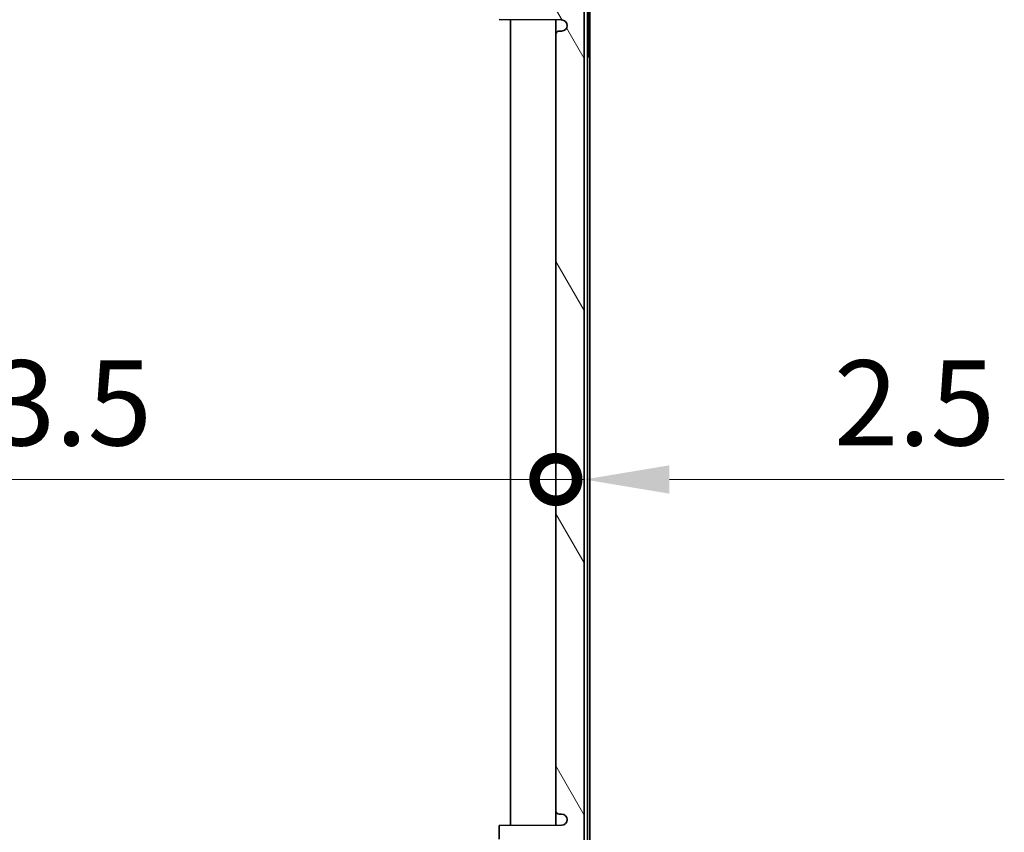
# Model space of a CAD drawing. Units: millimetres. Extents: x 43 to 6144, y 24 to 1008.
# Drawn here: x 2086 to 2173, y 620 to 692 of the extents above; entities that cross this region are included whole.
import ezdxf

# ---------------------------------------------------------------- set-up
doc = ezdxf.new("R2010")
doc.units = ezdxf.units.MM
doc.header["$LTSCALE"] = 3
doc.layers.get('Defpoints').update_dxf_attribs({"lineweight": 25})
for name, color, linetype, lineweight in [('Dimension (ISO)', 7, 'Continuous', 18), ('Hatch (ISO)', 1, 'Continuous', 18), ('Visible (ISO)', 7, 'Continuous', 35)]:
    doc.layers.add(name, color=color, linetype=linetype, lineweight=lineweight)
doc.styles.add('Note Text (TK)', font='txt')
doc.dimstyles.new('Default - Method 1b (TK)', dxfattribs={"dimscale": 3, "dimtxt": 2.5, "dimasz": 2.5, "dimexe": 1, "dimexo": 1.499999999999999, "dimgap": 1, "dimtad": 1, "dimtoh": 1, "dimrnd": 1e-08, "dimdsep": 46, "dimtxsty": 'Note Text (TK)', "dimcen": 0.09, "dimdle": 5, "dimclrd": 100, "dimclre": 100, "dimclrt": 7, "dimadec": 1, "dimazin": 1, "dimtfac": 1, "dimtmove": 0, "dimatfit": 3, "dimfxl": 1, "dimtolj": 1, "dimlwd": -1, "dimlwe": -1, "dimarcsym": 0})

# ---------------------------------------------------------------- blocks, each defined once
blk = doc.blocks.new('_DotSmall')
at = {"color": 0, "linetype": 'ByBlock', "const_width": 0.5}
blk.add_lwpolyline([(-0.0625, 0, 1), (0.0625, 0, 1)], format="xyb", close=True, dxfattribs=at)
blk = doc.blocks.new('*D52')
at = {"layer": 'Defpoints', "color": 0}
for p in [(2040.141749118966, 651.3147201421864), (2133.641749118966, 651.3147201421864), (2133.641749118966, 651.3147201421864)]:
    blk.add_point(p, dxfattribs=at)
at = {"layer": 'Dimension (ISO)', "color": 100}
blk.add_line((2040.141749118966, 651.3147201421864), (2133.641749118966, 651.3147201421864), dxfattribs=at)
at = {"layer": 'Dimension (ISO)', "color": 100, "xscale": 7.5, "yscale": 7.5, "zscale": 7.5, "rotation": 180}
blk.add_blockref('_DotSmall', (2040.141749118966, 651.3147201421864), dxfattribs=at)
at = {"layer": 'Dimension (ISO)', "color": 100, "xscale": 7.5, "yscale": 7.5, "zscale": 7.5}
blk.add_blockref('_DotSmall', (2133.641749118966, 651.3147201421864), dxfattribs=at)
at = {"layer": 'Dimension (ISO)', "color": 7, "insert": (2078.177260482602, 658.0647201421863), "char_height": 7.5, "attachment_point": 4, "style": 'Note Text (TK)'}
blk.add_mtext('\\A1;93.5', dxfattribs=at)
blk = doc.blocks.new('*D53')
at = {"layer": 'Defpoints', "color": 0}
for p in [(2133.641749118966, 651.3147201421864), (2136.141749118966, 651.3147201421864), (2136.141749118966, 651.3147201421864)]:
    blk.add_point(p, dxfattribs=at)
at = {"layer": 'Dimension (ISO)', "color": 100}
for p, q in [((2133.641749118966, 651.3147201421864), (2126.141749118966, 651.3147201421864)), ((2133.641749118966, 651.3147201421864), (2136.141749118966, 651.3147201421864)), ((2143.641749118966, 651.3147201421864), (2173.16021523697, 651.3147201421864))]:
    blk.add_line(p, q, dxfattribs=at)
blk.add_solid([(2143.641749118966, 652.5647201421864), (2143.641749118966, 650.0647201421863), (2136.141749118966, 651.3147201421864)], dxfattribs=at)
at = {"layer": 'Dimension (ISO)', "color": 100, "xscale": 7.5, "yscale": 7.5, "zscale": 7.5}
blk.add_blockref('_DotSmall', (2133.641749118966, 651.3147201421864), dxfattribs=at)
at = {"layer": 'Dimension (ISO)', "color": 7, "insert": (2158.143169782424, 658.0647201421863), "char_height": 7.5, "attachment_point": 4, "style": 'Note Text (TK)'}
blk.add_mtext('\\A1;2.5', dxfattribs=at)

msp = doc.modelspace()

# ---------------------------------------------------------------- hatches: boundary and pattern name
at = {"layer": 'Hatch (ISO)'}
h = msp.add_hatch(dxfattribs=at)
h.set_pattern_fill('ANSI31', color=256, scale=88.9, angle=75.00017538262, style=0)
h.set_pattern_definition([(120.00017538262, (1175.750001886403, -3.999999112564069), (-9.62369029180507, -5.556279458182141), [])])
edge = h.paths.add_edge_path()
edge.add_line((2133.641749118966, 699.1021418905927), (2136.141749118966, 699.1021418905927))
edge.add_line((2136.141749118966, 699.1021418905927), (2136.141749118966, 702.1313199047012))
edge.add_ellipse((2135.841749118966, 702.1313199047012), major_axis=(0.2999999999999859, -1.78e-14), ratio=1, start_angle=0, end_angle=89.70000000000643)
edge.add_line((2135.843319908115, 702.4313157923755), (2127.641749118966, 702.4742595090502))
edge.add_line((2127.641749118966, 702.4742595090502), (2127.641749118966, 703.0297532064017))
edge.add_line((2127.641749118966, 703.0297532064017), (2127.641749118966, 704.0797532064017))
edge.add_line((2127.641749118966, 704.0797532064017), (2126.141749118966, 704.0797532064017))
edge.add_line((2126.141749118966, 704.0797532064017), (2126.141749118966, 701.7797532064017))
edge.add_line((2126.141749118966, 701.7797532064017), (2126.941738152764, 700.9755644353367))
edge.add_line((2126.941738152764, 700.9755644353367), (2133.144367100882, 700.9430872493153))
edge.add_ellipse((2133.141749118966, 700.4430941031915), major_axis=(0.0026179819157096, 0.4999931461237321), ratio=1, start_angle=270.300000000002, end_angle=360.0000000000003, ccw=False)
edge.add_line((2133.641749118966, 700.4430941031917), (2133.641749118966, 699.1021418905927))
edge = h.paths.add_edge_path()
edge.add_line((2133.641749118966, 538.0577937131196), (2136.141749118966, 538.0577937131196))
edge.add_line((2136.141749118966, 538.0577937131196), (2136.141749118966, 617.7297532064017))
edge.add_line((2136.141749118966, 617.7297532064016), (2136.441749118966, 617.7297532064016))
edge.add_line((2136.441749118966, 617.7297532064016), (2136.441749118966, 618.9297532064016))
edge.add_line((2136.441749118966, 618.9297532064016), (2136.141749118966, 618.9297532064016))
edge.add_line((2136.141749118966, 618.9297532064016), (2136.141749118966, 699.1021418905927))
edge.add_line((2136.141749118966, 699.1021418905927), (2133.641749118966, 699.1021418905927))
edge.add_line((2133.641749118966, 699.1021418905927), (2133.641749118966, 698.1297532064018))
edge.add_ellipse((2133.941749118966, 698.1297532064017), major_axis=(-0.2999999999999976, 0), ratio=1, start_angle=0, end_angle=90)
edge.add_line((2133.941749118966, 697.8297532064017), (2134.142579539458, 697.8297532064017))
edge.add_ellipse((2134.142579539458, 697.3297532064017), major_axis=(-5.6e-15, 0.5000000000000071), ratio=1, start_angle=273.30264415604034, end_angle=360.00000000000034, ccw=False)
edge.add_ellipse((2134.141749118966, 697.3585582562033), major_axis=(0.4999999999999967, 0), ratio=1, start_angle=270.3000000000007, end_angle=360, ccw=False)
edge.add_line((2134.144367100882, 696.8585651100796), (2128.641749118966, 696.8297532064017))
edge.add_line((2128.641749118966, 696.8297532064017), (2128.641749118966, 695.6297532064017))
edge.add_line((2128.641749118966, 695.6297532064017), (2128.94174500664, 695.3281824172522))
edge.add_line((2128.94174500664, 695.3281824172523), (2134.891749118966, 695.2970279838662))
edge.add_line((2134.891749118966, 695.2970279838661), (2134.891749118966, 693.3624784289373))
edge.add_line((2134.891749118966, 693.3624784289373), (2128.94174500664, 693.3313239955512))
edge.add_line((2128.94174500664, 693.331323995551), (2128.641749118966, 693.0297532064017))
edge.add_line((2128.641749118966, 693.0297532064018), (2128.641749118966, 691.8297532064017))
edge.add_line((2128.641749118966, 691.8297532064017), (2134.144367100882, 691.8009413027237))
edge.add_ellipse((2134.141749118966, 691.3009481566002), major_axis=(0.0026179819157152, 0.4999931461237141), ratio=1, start_angle=270.3000000000006, end_angle=359.99999999999994, ccw=False)
edge.add_ellipse((2134.142579539458, 691.3297532064017), major_axis=(0.4991695795077381, -0.0288050498016102), ratio=1, start_angle=273.30264415603995, end_angle=360, ccw=False)
edge.add_line((2134.142579539458, 690.8297532064017), (2133.941749118966, 690.8297532064017))
edge.add_ellipse((2133.941749118966, 690.5297532064016), major_axis=(2.8e-15, 0.3000000000000025), ratio=1, start_angle=5.301e-13, end_angle=90.00000000000053)
edge.add_line((2133.641749118966, 690.5297532064016), (2133.641749118966, 622.1297532064016))
edge.add_ellipse((2133.941749118966, 622.1297532064016), major_axis=(-0.3000000000000014, -1.1e-15), ratio=1, start_angle=5.301e-13, end_angle=89.9999999999998)
edge.add_line((2133.941749118966, 621.8297532064017), (2134.142579539458, 621.8297532064017))
edge.add_ellipse((2134.142579539458, 621.3297532064017), major_axis=(-9.4e-15, 0.5000000000000006), ratio=1, start_angle=273.3026441560391, end_angle=359.99999999999994, ccw=False)
edge.add_ellipse((2134.141749118966, 621.3585582562033), major_axis=(0.5, 0), ratio=1, start_angle=270.3000000000007, end_angle=360.0000000000002, ccw=False)
edge.add_line((2134.144367100882, 620.8585651100796), (2128.641749118966, 620.8297532064017))
edge.add_line((2128.641749118966, 620.8297532064017), (2128.641749118966, 619.6297532064017))
edge.add_line((2128.641749118966, 619.6297532064017), (2128.94174500664, 619.3281824172522))
edge.add_line((2128.94174500664, 619.3281824172523), (2134.891749118966, 619.2970279838662))
edge.add_line((2134.891749118966, 619.2970279838661), (2134.891749118966, 617.3624784289374))
edge.add_line((2134.891749118966, 617.3624784289374), (2128.94174500664, 617.3313239955511))
edge.add_line((2128.94174500664, 617.331323995551), (2128.641749118966, 617.0297532064016))
edge.add_line((2128.641749118966, 617.0297532064018), (2128.641749118966, 615.8297532064017))
edge.add_line((2128.641749118966, 615.8297532064017), (2134.144367100882, 615.8009413027238))
edge.add_ellipse((2134.141749118966, 615.3009481566002), major_axis=(0.0026179819157179, 0.4999931461237132), ratio=1, start_angle=270.30000000000086, end_angle=360.0000000000002, ccw=False)
edge.add_ellipse((2134.142579539458, 615.3297532064018), major_axis=(0.4991695795077323, -0.0288050498016013), ratio=1, start_angle=273.302644156039, end_angle=360.00000000000017, ccw=False)
edge.add_line((2134.142579539458, 614.8297532064017), (2133.941749118966, 614.8297532064017))
edge.add_ellipse((2133.941749118966, 614.5297532064017), major_axis=(-1.1e-15, 0.3000000000000014), ratio=1, start_angle=0, end_angle=89.99999999999959)
edge.add_line((2133.641749118966, 614.5297532064017), (2133.641749118966, 546.1297532064016))
edge.add_ellipse((2133.941749118966, 546.1297532064016), major_axis=(-0.2999999999999976, 0), ratio=1, start_angle=0, end_angle=90)
edge.add_line((2133.941749118966, 545.8297532064017), (2134.142579539458, 545.8297532064017))
edge.add_ellipse((2134.142579539458, 545.3297532064017), major_axis=(-5.6e-15, 0.5000000000000071), ratio=1, start_angle=273.30264415604034, end_angle=360.00000000000034, ccw=False)
edge.add_ellipse((2134.141749118966, 545.3585582562033), major_axis=(0.4999999999999967, 0), ratio=1, start_angle=270.3000000000007, end_angle=360, ccw=False)
edge.add_line((2134.144367100882, 544.8585651100796), (2128.641749118966, 544.8297532064017))
edge.add_line((2128.641749118966, 544.8297532064017), (2128.641749118966, 543.6297532064016))
edge.add_line((2128.641749118966, 543.6297532064016), (2128.94174500664, 543.3281824172523))
edge.add_line((2128.94174500664, 543.3281824172523), (2134.891749118966, 543.297027983866))
edge.add_line((2134.891749118966, 543.297027983866), (2134.891749118966, 541.3624784289374))
edge.add_line((2134.891749118966, 541.3624784289372), (2128.94174500664, 541.3313239955511))
edge.add_line((2128.94174500664, 541.3313239955511), (2128.641749118966, 541.0297532064016))
edge.add_line((2128.641749118966, 541.0297532064016), (2128.641749118966, 539.8297532064016))
edge.add_line((2128.641749118966, 539.8297532064017), (2134.144367100882, 539.8009413027238))
edge.add_ellipse((2134.141749118966, 539.3009481566), major_axis=(0.0026179819157152, 0.4999931461237141), ratio=1, start_angle=270.3000000000006, end_angle=359.99999999999994, ccw=False)
edge.add_ellipse((2134.142579539458, 539.3297532064017), major_axis=(0.4991695795077381, -0.0288050498016102), ratio=1, start_angle=273.30264415603995, end_angle=360, ccw=False)
edge.add_line((2134.142579539458, 538.8297532064017), (2133.941749118966, 538.8297532064017))
edge.add_ellipse((2133.941749118966, 538.5297532064016), major_axis=(2.8e-15, 0.3000000000000025), ratio=1, start_angle=5.301e-13, end_angle=90.00000000000053)
edge.add_line((2133.641749118966, 538.5297532064016), (2133.641749118966, 538.0577937131196))
edge = h.paths.add_edge_path()
edge.add_line((2133.641749118966, 521.7260164796704), (2136.141749118966, 521.7260164796704))
edge.add_line((2136.141749118966, 521.7260164796704), (2136.141749118966, 509.0622928216559))
edge.add_line((2136.141749118966, 509.0622928216557), (2132.931279269955, 508.9501807440982))
edge.add_ellipse((2132.941749118966, 508.6503634959925), major_axis=(-0.3000000000000247, 1.78e-14), ratio=1, start_angle=272.0000000000083, end_angle=360.0000000000034)
edge.add_line((2132.641749118966, 508.6503634959925), (2132.641749118966, 508.0091429168107))
edge.add_ellipse((2132.941749118966, 508.0091429168107), major_axis=(-0.0104698490107741, -0.2998172481057538), ratio=1, start_angle=272.0000000000078, end_angle=360.0000000000012)
edge.add_line((2132.931279269955, 507.709325668705), (2136.641749118966, 507.5797532064017))
edge.add_line((2136.641749118966, 507.5797532064016), (2136.641749118966, 505.5797532064017))
edge.add_line((2136.641749118966, 505.5797532064017), (2130.141749118966, 505.8297532064017))
edge.add_line((2130.141749118966, 505.8297532064018), (2130.141749118966, 506.3297532064018))
edge.add_line((2130.141749118966, 506.3297532064018), (2129.641749118966, 506.3297532064018))
edge.add_line((2129.641749118966, 506.3297532064018), (2129.641749118966, 507.3297532064017))
edge.add_line((2129.641749118966, 507.3297532064016), (2130.854902345363, 507.3509288747362))
edge.add_line((2130.854902345363, 507.3509288747363), (2131.258453750188, 507.7474977357843))
edge.add_line((2131.258453750188, 507.7474977357842), (2131.288197720381, 508.5992535998657))
edge.add_ellipse((2131.188258637679, 508.602743549536), major_axis=(0.0017452406437435, 0.0999847695156575), ratio=1, start_angle=269.0000000000191, end_angle=359.9999999999994)
edge.add_line((2131.190003878323, 508.7027283190517), (2129.641749118966, 508.7297532064017))
edge.add_line((2129.641749118966, 508.7297532064017), (2129.641749118966, 509.7297532064017))
edge.add_line((2129.641749118966, 509.7297532064017), (2133.159198867317, 509.8525852582628))
edge.add_ellipse((2133.141749118966, 510.3522806717722), major_axis=(0.4999999999999857, 0), ratio=1, start_angle=271.999999999998, end_angle=359.999999999998)
edge.add_line((2133.641749118966, 510.3522806717722), (2133.641749118966, 521.7260164796704))
edge = h.paths.add_edge_path()
edge.add_line((2133.641749118966, 715.6037607535529), (2136.141749118966, 715.6037607535529))
edge.add_line((2136.141749118966, 715.6037607535529), (2136.141749118966, 727.5972135911476))
edge.add_line((2136.141749118966, 727.5972135911477), (2132.931279269955, 727.7093256687052))
edge.add_ellipse((2132.941749118966, 728.0091429168109), major_axis=(-0.0104698490107519, -0.2998172481057359), ratio=1, start_angle=272.0000000000003, end_angle=360.0000000000003, ccw=False)
edge.add_line((2132.641749118966, 728.0091429168109), (2132.641749118966, 728.6503634959927))
edge.add_ellipse((2132.941749118966, 728.6503634959926), major_axis=(-0.3000000000000031, 0), ratio=1, start_angle=271.99999999999994, end_angle=360, ccw=False)
edge.add_line((2132.931279269955, 728.9501807440982), (2136.641749118966, 729.0797532064017))
edge.add_line((2136.641749118966, 729.0797532064018), (2136.641749118966, 731.0797532064018))
edge.add_line((2136.641749118966, 731.0797532064018), (2130.141749118966, 730.8297532064018))
edge.add_line((2130.141749118966, 730.8297532064017), (2130.141749118966, 730.3297532064017))
edge.add_line((2130.141749118966, 730.3297532064017), (2129.641749118966, 730.3297532064017))
edge.add_line((2129.641749118966, 730.3297532064017), (2129.641749118966, 729.3297532064017))
edge.add_line((2129.641749118966, 729.3297532064017), (2130.854902345363, 729.3085775380671))
edge.add_line((2130.854902345363, 729.3085775380672), (2131.258453750188, 728.9120086770192))
edge.add_line((2131.258453750188, 728.9120086770191), (2131.288197720381, 728.0602528129376))
edge.add_ellipse((2131.188258637679, 728.0567628632674), major_axis=(0.0999390827019242, 0.0034899496702323), ratio=1, start_angle=269.0000000000196, end_angle=360.00000000000006, ccw=False)
edge.add_line((2131.190003878323, 727.9567780937516), (2129.641749118966, 727.9297532064016))
edge.add_line((2129.641749118966, 727.9297532064016), (2129.641749118966, 726.9297532064016))
edge.add_line((2129.641749118966, 726.9297532064018), (2133.159198867317, 726.8069211545409))
edge.add_ellipse((2133.141749118966, 726.3072257410312), major_axis=(0.0174497483512354, 0.4996954135095424), ratio=1, start_angle=271.9999999999983, end_angle=360.0000000000003, ccw=False)
edge.add_line((2133.641749118966, 726.3072257410312), (2133.641749118966, 715.6037607535529))
edge = h.paths.add_edge_path()
edge.add_line((2136.141749118966, 709.5281865081021), (2136.141749118966, 715.6037607535529))
edge.add_line((2136.141749118966, 715.6037607535529), (2133.641749118966, 715.6037607535529))
edge.add_line((2133.641749118966, 715.6037607535529), (2133.641749118966, 711.2164123096119))
edge.add_ellipse((2133.141749118966, 711.2164123096119), major_axis=(0.5000000000000046, -1.78e-14), ratio=1, start_angle=270.3000000000017, end_angle=360, ccw=False)
edge.add_line((2133.144367100882, 710.7164191634882), (2126.941738152764, 710.6839419774669))
edge.add_line((2126.941738152764, 710.6839419774668), (2126.141749118966, 709.8797532064017))
edge.add_line((2126.141749118966, 709.8797532064017), (2126.141749118966, 707.5797532064017))
edge.add_line((2126.141749118966, 707.5797532064018), (2127.641749118966, 707.5797532064018))
edge.add_line((2127.641749118966, 707.5797532064017), (2127.641749118966, 708.6297532064017))
edge.add_line((2127.641749118966, 708.6297532064016), (2127.641749118966, 709.1852469037531))
edge.add_line((2127.641749118966, 709.1852469037533), (2135.843319908115, 709.228190620428))
edge.add_ellipse((2135.841749118966, 709.5281865081021), major_axis=(0.0015707891494066, -0.2999958876742071), ratio=1, start_angle=0, end_angle=89.70000000001045)
edge = h.paths.add_edge_path()
edge.add_line((2136.141749118966, 521.7260164796704), (2136.141749118966, 527.1313199047012))
edge.add_ellipse((2135.841749118966, 527.1313199047012), major_axis=(0.2999999999999859, -1.78e-14), ratio=1, start_angle=0, end_angle=89.70000000000643)
edge.add_line((2135.843319908115, 527.4313157923756), (2127.641749118966, 527.4742595090502))
edge.add_line((2127.641749118966, 527.4742595090502), (2127.641749118966, 528.0297532064016))
edge.add_line((2127.641749118966, 528.0297532064017), (2127.641749118966, 529.0797532064018))
edge.add_line((2127.641749118966, 529.0797532064017), (2126.141749118966, 529.0797532064017))
edge.add_line((2126.141749118966, 529.0797532064017), (2126.141749118966, 526.7797532064017))
edge.add_line((2126.141749118966, 526.7797532064017), (2126.941738152764, 525.9755644353367))
edge.add_line((2126.941738152764, 525.9755644353367), (2133.144367100882, 525.9430872493153))
edge.add_ellipse((2133.141749118966, 525.4430941031915), major_axis=(0.0026179819157096, 0.4999931461237321), ratio=1, start_angle=270.300000000002, end_angle=360.0000000000003, ccw=False)
edge.add_line((2133.641749118966, 525.4430941031915), (2133.641749118966, 521.7260164796704))
edge.add_line((2133.641749118966, 521.7260164796704), (2136.141749118966, 521.7260164796704))
edge = h.paths.add_edge_path()
edge.add_line((2133.641749118966, 538.0577937131196), (2133.641749118966, 536.2164123096119))
edge.add_ellipse((2133.141749118966, 536.2164123096119), major_axis=(0.5000000000000046, -1.78e-14), ratio=1, start_angle=270.3000000000017, end_angle=360, ccw=False)
edge.add_line((2133.144367100882, 535.7164191634882), (2126.941738152764, 535.6839419774669))
edge.add_line((2126.941738152764, 535.6839419774669), (2126.141749118966, 534.8797532064017))
edge.add_line((2126.141749118966, 534.8797532064017), (2126.141749118966, 532.5797532064018))
edge.add_line((2126.141749118966, 532.5797532064017), (2127.641749118966, 532.5797532064017))
edge.add_line((2127.641749118966, 532.5797532064017), (2127.641749118966, 533.6297532064016))
edge.add_line((2127.641749118966, 533.6297532064016), (2127.641749118966, 534.1852469037532))
edge.add_line((2127.641749118966, 534.1852469037532), (2135.843319908115, 534.228190620428))
edge.add_ellipse((2135.841749118966, 534.5281865081021), major_axis=(0.0015707891494066, -0.2999958876742071), ratio=1, start_angle=0, end_angle=89.70000000000704)
edge.add_line((2136.141749118966, 534.5281865081021), (2136.141749118966, 538.0577937131196))
edge.add_line((2136.141749118966, 538.0577937131196), (2133.641749118966, 538.0577937131196))
h = msp.add_hatch(dxfattribs=at)
h.set_pattern_fill('ANSI31', color=256, scale=88.9, style=0)
h.set_pattern_definition([(45, (1175.750001886403, -3.999999112564069), (-7.857724105935509, 7.85772410593551), [])])
edge = h.paths.add_edge_path()
edge.add_line((2037.862403462868, 715.6037607535529), (2041.388330156371, 715.6037607535529))
edge.add_line((2041.38833015637, 715.6037607535529), (2042.019534927402, 723.6037757726218))
edge.add_ellipse((2042.318605472635, 723.5801789725436), major_axis=(-0.2990705452332066, 0.0235968000780673), ratio=1, start_angle=276.51131677226783, end_angle=360, ccw=False)
edge.add_line((2042.308135623625, 723.8799962206494), (2042.641749118966, 723.8916462606196))
edge.add_line((2042.641749118966, 723.8916462606196), (2042.641749118966, 724.889878582153))
edge.add_line((2042.641749118966, 724.889878582153), (2041.143932336173, 724.8375736675401))
edge.add_ellipse((2041.140442386502, 724.9375127502421), major_axis=(0.0034899496702501, -0.099939082701912), ratio=1, start_angle=270, end_angle=360, ccw=False)
edge.add_line((2041.040503303801, 724.9340228005719), (2041.008744761801, 725.8434684531593))
edge.add_line((2041.008744761801, 725.8434684531593), (2041.384896380625, 726.2468416794106))
edge.add_line((2041.384896380625, 726.2468416794107), (2042.641749118967, 726.2907319441714))
edge.add_line((2042.641749118966, 726.2907319441714), (2042.641749118966, 727.7916462606196))
edge.add_line((2042.641749118966, 727.7916462606196), (2039.432404801377, 727.6795734874854))
edge.add_ellipse((2039.46730429808, 726.6801826604662), major_axis=(-0.0348994967025185, 0.9993908270191024), ratio=1, start_angle=2e-16, end_angle=83.48868322773824)
edge.add_line((2038.470402480636, 726.7588386607265), (2037.590261833467, 715.6037607535529))
edge.add_line((2037.590261833467, 715.6037607535529), (2037.862403462868, 715.6037607535529))
edge = h.paths.add_edge_path()
edge.add_line((2120.250572648378, 529.5797532064017), (2121.941749118966, 529.3297532064017))
edge.add_line((2121.941749118966, 529.3297532064017), (2125.791749118966, 529.3297532064017))
edge.add_line((2125.791749118966, 529.3297532064017), (2126.041749118966, 529.0797532064017))
edge.add_line((2126.041749118966, 529.0797532064017), (2126.041749118966, 528.1797532064018))
edge.add_line((2126.041749118966, 528.1797532064016), (2040.731382901304, 527.7330650913507))
edge.add_spline(control_points=[(2040.731382901304, 527.7330650913507), (2040.66611601799, 527.7327233516257), (2040.601533946605, 527.719639049072), (2040.481086005368, 527.6694669260946), (2040.426357982465, 527.6328761976533), (2040.334102101009, 527.5408259765371), (2040.297432842481, 527.4862770144506), (2040.257449817737, 527.3908940867221), (2040.246752835983, 527.3539745578244), (2040.234011078099, 527.2784185455164), (2040.232008474222, 527.2400342677907), (2040.234412902135, 527.2017991621915)], knot_values=[-0.0816664352295616, -0.0816664352295616, -0.0816664352295616, -0.0816664352295616, -0.0620861018328096, -0.0620861018328096, -0.0425222511559235, -0.0425222511559235, -0.0229878811037562, -0.0229878811037562, -0.0114937016408432, -0.0114937016408432, 0, 0, 0, 0], degree=3, periodic=0)
edge.add_line((2040.234412902135, 527.2017991621915), (2040.234621384463, 527.198484006027))
edge.add_spline(control_points=[(2040.234621384463, 527.198484006027), (2040.238704090741, 527.1335657127214), (2040.255428690229, 527.0700685123354), (2040.312287718911, 526.952994308423), (2040.351897265949, 526.9005480738281), (2040.44595281491, 526.8164734572775), (2040.498532552, 526.784456340281), (2040.612609544483, 526.740913844076), (2040.673154998225, 526.7297532064016), (2040.734209447461, 526.7297532064016)], knot_values=[-0.0756748434374868, -0.0756748434374868, -0.0756748434374868, -0.0756748434374868, -0.0561608792921982, -0.0561608792921982, -0.0366299132051655, -0.0366299132051655, -0.0183155361102112, -0.0183155361102112, 0, 0, 0, 0], degree=3, periodic=0)
edge.add_line((2040.734209447461, 526.7297532064016), (2040.985538044507, 526.7297532064016))
edge.add_spline(control_points=[(2040.985538044507, 526.7297532064016), (2041.024687724281, 526.7297532064016), (2041.063465751209, 526.7221072907289), (2041.135876779922, 526.692388382234), (2041.168824031254, 526.6706079191011), (2041.222626528854, 526.6174869944668), (2041.2436981102, 526.587332963371), (2041.27397178661, 526.5209503480864), (2041.282923050453, 526.4852803246648), (2041.285248337306, 526.4488798113375)], knot_values=[-0.045370647319167, -0.045370647319167, -0.045370647319167, -0.045370647319167, -0.0336257433869664, -0.0336257433869664, -0.0218887647008395, -0.0218887647008395, -0.0109428773379815, -0.0109428773379815, 0, 0, 0, 0], degree=3, periodic=0)
edge.add_spline(control_points=[(2041.285248337306, 526.4488798113376), (2041.423314780796, 524.2875596240148), (2041.598897690144, 521.7260164796705)], knot_values=[0, 0, 0, 0.2697562928351744, 0.2697562928351744, 0.2697562928351744], weights=[1.116687491387391, 1.062131036144331, 1], degree=2, periodic=0)
edge.add_line((2041.598897690144, 521.7260164796704), (2041.335445488188, 521.7260164796704))
edge.add_line((2041.335445488188, 521.7260164796704), (2037.816644667215, 521.7260164796718))
edge.add_spline(control_points=[(2037.816644667215, 521.7260164796718), (2037.102205722943, 532.2309342135071), (2036.915643934878, 538.0577937131197)], knot_values=[3.032767918618403, 3.032767918618403, 3.032767918618403, 4.425247094012268, 4.425247094012268, 4.425247094012268], weights=[1, 1.306031283967645, 1.419466683054377], degree=2, periodic=0)
edge.add_line((2036.915643934878, 538.0577937131196), (2040.141749118966, 538.0577937131196))
edge.add_line((2040.141749118966, 538.0577937131196), (2040.684942412972, 538.0577937131196))
edge.add_spline(control_points=[(2040.684942412971, 538.0577937131196), (2040.728983153576, 536.7175373642777), (2040.794501117559, 535.2429985561477)], knot_values=[1.038425353416195, 1.038425353416195, 1.038425353416195, 1.381934585346705, 1.381934585346705, 1.381934585346705], weights=[1.437794090680211, 1.408089081232123, 1.366101416428372], degree=2, periodic=0)
edge.add_spline(control_points=[(2040.794501117559, 535.2429985561477), (2040.7962316642, 535.2040510976839), (2040.79033784482, 535.1651429409458), (2040.763958123915, 535.0917383802372), (2040.743717306324, 535.0579557771883), (2040.691379553436, 534.9999626359529), (2040.659759811852, 534.9763309117609), (2040.60423490632, 534.9496789266233), (2040.582935366359, 534.9422507262396), (2040.539075947783, 534.9322716085346), (2040.516651522862, 534.9297532064016), (2040.494157612689, 534.9297532064016)], knot_values=[-0.0486233768333598, -0.0486233768333598, -0.0486233768333598, -0.0486233768333598, -0.0369276110131187, -0.0369276110131187, -0.0252233536454603, -0.0252233536454603, -0.0134930730957873, -0.0134930730957873, -0.0067476475067978, -0.0067476475067978, 0, 0, 0, 0], degree=3, periodic=0)
edge.add_line((2040.494157612689, 534.9297532064016), (2040.330215908645, 534.9297532064016))
edge.add_spline(control_points=[(2040.330215908645, 534.9297532064016), (2040.264876899216, 534.9297532064016), (2040.200158254841, 534.916990466173), (2040.079316973068, 534.8673853076828), (2040.024336816611, 534.8310328732326), (2039.93150994964, 534.7393545961152), (2039.894522344511, 534.684934648224), (2039.854386914187, 534.5905119711268), (2039.843663384708, 534.5545393879299), (2039.83045699244, 534.480881704452), (2039.828014714001, 534.4434316490843), (2039.829780705658, 534.4060607493254)], knot_values=[-0.081194560381106, -0.081194560381106, -0.081194560381106, -0.081194560381106, -0.0615928575523538, -0.0615928575523538, -0.0420061990594098, -0.0420061990594098, -0.0224512251790306, -0.0224512251790306, -0.0112245749932439, -0.0112245749932439, 0, 0, 0, 0], degree=3, periodic=0)
edge.add_line((2039.829780705658, 534.4060607493254), (2039.829837243056, 534.4048643861153))
edge.add_spline(control_points=[(2039.829837243056, 534.4048643861153), (2039.832904975719, 534.3399520761742), (2039.848622509911, 534.276267732091), (2039.903608249146, 534.1584375365102), (2039.942364143087, 534.1054410802485), (2040.038105435769, 534.0171395622477), (2040.094213303433, 533.9827252263609), (2040.210480364369, 533.9395069368175), (2040.268816682445, 533.9288633346447), (2040.327654771123, 533.9285552563173)], knot_values=[-0.0762171111911066, -0.0762171111911066, -0.0762171111911066, -0.0762171111911066, -0.0567216833450323, -0.0567216833450323, -0.0372091119797235, -0.0372091119797235, -0.0176501929204424, -0.0176501929204424, 0, 0, 0, 0], degree=3, periodic=0)
edge.add_line((2040.327654771123, 533.9285552563173), (2126.041749118966, 533.4797532064016))
edge.add_line((2126.041749118966, 533.4797532064016), (2126.041749118966, 532.5797532064017))
edge.add_line((2126.041749118966, 532.5797532064017), (2125.791749118966, 532.3297532064017))
edge.add_line((2125.791749118966, 532.3297532064017), (2121.941749118966, 532.3297532064017))
edge.add_line((2121.941749118966, 532.3297532064017), (2120.250572648378, 532.0797532064017))
edge.add_line((2120.250572648378, 532.0797532064017), (2039.141749118966, 532.0797532064017))
edge.add_line((2039.141749118966, 532.0797532064017), (2039.141749118966, 529.5797532064017))
edge.add_line((2039.141749118966, 529.5797532064017), (2120.250572648378, 529.5797532064017))
edge = h.paths.add_edge_path()
edge.add_line((2042.019534927402, 513.0557306401815), (2041.335445488188, 521.7260164796704))
edge.add_line((2041.335445488188, 521.7260164796704), (2037.816644667215, 521.7260164796704))
edge.add_line((2037.816644667215, 521.7260164796704), (2037.537377165285, 521.7260164796704))
edge.add_line((2037.537377165285, 521.7260164796704), (2038.470402480636, 509.9006677520768))
edge.add_ellipse((2039.46730429808, 509.979323752337), major_axis=(-0.9969018174439807, -0.0786560002601711), ratio=1, start_angle=1e-15, end_angle=83.48868322773727)
edge.add_line((2039.432404801377, 508.9799329253179), (2042.641749118966, 508.8678601521837))
edge.add_line((2042.641749118966, 508.8678601521837), (2042.641749118966, 510.368774468632))
edge.add_line((2042.641749118966, 510.3687744686319), (2041.384896380625, 510.4126647333925))
edge.add_line((2041.384896380625, 510.4126647333926), (2041.008744761802, 510.816037959644))
edge.add_line((2041.008744761801, 510.816037959644), (2041.040503303801, 511.7254836122315))
edge.add_ellipse((2041.140442386502, 511.7219936625612), major_axis=(-0.099939082701912, 0.0034899496702501), ratio=1, start_angle=270, end_angle=360, ccw=False)
edge.add_line((2041.143932336173, 511.8219327452631), (2042.641749118966, 511.7696278306502))
edge.add_line((2042.641749118966, 511.7696278306503), (2042.641749118966, 512.7678601521837))
edge.add_line((2042.641749118966, 512.7678601521837), (2042.308135623625, 512.7795101921539))
edge.add_ellipse((2042.318605472635, 513.0793274402596), major_axis=(-0.010469849010768, -0.2998172481057538), ratio=1, start_angle=276.51131677226783, end_angle=360, ccw=False)
edge = h.paths.add_edge_path()
edge.add_line((2120.250572648379, 704.5797532064017), (2121.941749118966, 704.3297532064018))
edge.add_line((2121.941749118966, 704.3297532064017), (2125.791749118966, 704.3297532064017))
edge.add_line((2125.791749118966, 704.3297532064017), (2126.041749118966, 704.0797532064016))
edge.add_line((2126.041749118966, 704.0797532064016), (2126.041749118966, 703.1797532064016))
edge.add_line((2126.041749118966, 703.1797532064016), (2040.327654771123, 702.7309511564858))
edge.add_spline(control_points=[(2040.327654771123, 702.7309511564858), (2040.262270682734, 702.730608803071), (2040.197568308312, 702.7175035761524), (2040.076945840298, 702.6672566979337), (2040.022155211258, 702.630627134669), (2039.93226582647, 702.5409146062437), (2039.897029854457, 702.4896139387339), (2039.847058713629, 702.3767901459948), (2039.832749038918, 702.3162547603511), (2039.829837243056, 702.254642026688)], knot_values=[-0.0762224578153236, -0.0762224578153236, -0.0762224578153236, -0.0762224578153236, -0.0566069624141431, -0.0566069624141431, -0.0370211070633811, -0.0370211070633811, -0.0185059578044068, -0.0185059578044068, 0, 0, 0, 0], degree=3, periodic=0)
edge.add_line((2039.829837243056, 702.254642026688), (2039.829780705658, 702.2534456634779))
edge.add_spline(control_points=[(2039.829780705658, 702.2534456634779), (2039.826712975293, 702.1885281178355), (2039.836356388922, 702.1236379040125), (2039.879983008526, 702.001114441466), (2039.913574970084, 701.9446684774285), (2040.000557279393, 701.8477113285817), (2040.053150714561, 701.8081557946721), (2040.14577360142, 701.7633654468156), (2040.181453767182, 701.7508338471127), (2040.254942980673, 701.7340012304686), (2040.292520013088, 701.7297532064016), (2040.330215908645, 701.7297532064016)], knot_values=[-0.0811883009442699, -0.0811883009442699, -0.0811883009442699, -0.0811883009442699, -0.0616913041713195, -0.0616913041713195, -0.0421711519141698, -0.0421711519141698, -0.0226160913421954, -0.0226160913421954, -0.0113079529689775, -0.0113079529689775, 0, 0, 0, 0], degree=3, periodic=0)
edge.add_line((2040.330215908645, 701.7297532064016), (2040.494157612689, 701.7297532064016))
edge.add_spline(control_points=[(2040.494157612689, 701.7297532064016), (2040.533390539781, 701.7297532064016), (2040.57225369686, 701.7220920101429), (2040.644794503286, 701.6923176715784), (2040.677791669661, 701.6705053507864), (2040.733474211283, 701.6155097564954), (2040.755651112919, 701.5828815033306), (2040.779658731149, 701.5263946097505), (2040.786061358895, 701.5049668851316), (2040.793989592566, 701.4610894511596), (2040.795490669656, 701.4387785879271), (2040.794501117559, 701.4165078566557)], knot_values=[-0.0486272494248296, -0.0486272494248296, -0.0486272494248296, -0.0486272494248296, -0.0368573712971603, -0.0368573712971603, -0.0251028791949535, -0.0251028791949535, -0.0133774694910169, -0.0133774694910169, -0.00668835626553, -0.00668835626553, 0, 0, 0, 0], degree=3, periodic=0)
edge.add_spline(control_points=[(2040.794501121916, 701.4165078569984), (2040.74102769018, 700.2130417310332), (2040.701966811074, 699.1021418905927)], knot_values=[3.189133437578648, 3.189133437578648, 3.189133437578648, 3.47220982314875, 3.47220982314875, 3.47220982314875], weights=[1.387087815902517, 1.421687603336581, 1.448073013051166], degree=2, periodic=0)
edge.add_line((2040.701966811074, 699.1021418905927), (2040.141749118966, 699.1021418905927))
edge.add_line((2040.141749118966, 699.1021418905927), (2036.932238342811, 699.1021418905927))
edge.add_spline(control_points=[(2036.932238342811, 699.1021418905927), (2037.133101717635, 704.960523160735), (2037.862403462868, 715.603760753553)], knot_values=[0, 0, 0, 1.382070006080374, 1.382070006080374, 1.382070006080374], weights=[1.429724457661299, 1.308317410040342, 1], degree=2, periodic=0)
edge.add_line((2037.862403462868, 715.6037607535529), (2041.388330156371, 715.6037607535529))
edge.add_line((2041.38833015637, 715.6037607535529), (2041.645008923432, 715.6037607535529))
edge.add_spline(control_points=[(2041.645008923432, 715.6037607535529), (2041.440969211462, 712.6483128519812), (2041.285248337293, 710.2106266014665)], knot_values=[4.252711670354439, 4.252711670354439, 4.252711670354439, 4.559727073638123, 4.559727073638123, 4.559727073638123], weights=[1, 1.071752395245606, 1.133842330345183], degree=2, periodic=0)
edge.add_spline(control_points=[(2041.285248337306, 710.2106266014658), (2041.282760411938, 710.171680111749), (2041.272688796816, 710.1335944816465), (2041.23850549527, 710.0633996647394), (2041.214714275399, 710.0319689681189), (2041.158279114934, 709.981632453457), (2041.126765640953, 709.9624799377787), (2041.058404024015, 709.936430014108), (2041.022122609587, 709.9297532064016), (2040.985538044507, 709.9297532064016)], knot_values=[-0.0453687162219193, -0.0453687162219193, -0.0453687162219193, -0.0453687162219193, -0.0336609540509924, -0.0336609540509924, -0.0219462006635534, -0.0219462006635534, -0.0109749009337725, -0.0109749009337725, 0, 0, 0, 0], degree=3, periodic=0)
edge.add_line((2040.98553804352, 709.9297532064016), (2040.734209447461, 709.9297532064016))
edge.add_spline(control_points=[(2040.734209447461, 709.9297532064016), (2040.668970952745, 709.9297532064016), (2040.604353653916, 709.9170104835669), (2040.483673433412, 709.8674791769489), (2040.42875700875, 709.831172361389), (2040.339008504941, 709.7425625646504), (2040.303840145444, 709.6922116605824), (2040.253348011998, 709.5813636280876), (2040.238443574654, 709.5217982860569), (2040.234621384463, 709.4610224067764)], knot_values=[-0.0756781692213073, -0.0756781692213073, -0.0756781692213073, -0.0756781692213073, -0.0561066208064622, -0.0561066208064622, -0.0365431045672934, -0.0365431045672934, -0.0182695657716041, -0.0182695657716041, 0, 0, 0, 0], degree=3, periodic=0)
edge.add_line((2040.234621384463, 709.4610224067764), (2040.234412902135, 709.4577072506119))
edge.add_spline(control_points=[(2040.234412902135, 709.4577072506119), (2040.230330922655, 709.3927957946994), (2040.238966855665, 709.3277120247968), (2040.280709149161, 709.2044972587022), (2040.313418163525, 709.1475548591694), (2040.398864237923, 709.0493338962707), (2040.450803845187, 709.0090172705164), (2040.54339580928, 708.9624939305648), (2040.579667130693, 708.9492349011362), (2040.654534051398, 708.9312787605699), (2040.692883592616, 708.9266429052038), (2040.731382901304, 708.9264413214526)], knot_values=[-0.0816630026093552, -0.0816630026093552, -0.0816630026093552, -0.0816630026093552, -0.0621510993227833, -0.0621510993227833, -0.0426351190429886, -0.0426351190429886, -0.0230960866102647, -0.0230960866102647, -0.0115494653651392, -0.0115494653651392, 0, 0, 0, 0], degree=3, periodic=0)
edge.add_line((2040.731382901304, 708.9264413214526), (2126.041749118966, 708.4797532064016))
edge.add_line((2126.041749118966, 708.4797532064015), (2126.041749118966, 707.5797532064016))
edge.add_line((2126.041749118966, 707.5797532064017), (2125.791749118966, 707.3297532064018))
edge.add_line((2125.791749118967, 707.3297532064017), (2121.941749118966, 707.3297532064017))
edge.add_line((2121.941749118966, 707.3297532064017), (2120.250572648377, 707.0797532064016))
edge.add_line((2120.250572648377, 707.0797532064016), (2039.141749118966, 707.0797532064016))
edge.add_line((2039.141749118966, 707.0797532064016), (2039.141749118966, 704.5797532064016))
edge.add_line((2039.141749118966, 704.5797532064017), (2120.250572648379, 704.5797532064017))
edge = h.paths.add_edge_path()
edge.add_line((2040.141749118966, 538.0577937131196), (2040.141749118966, 538.5797532064016))
edge.add_ellipse((2039.891749118966, 538.5797532064017), major_axis=(0.2500000000000035, -8.9e-15), ratio=1, start_angle=0, end_angle=90.00000000000202)
edge.add_line((2039.891749118966, 538.8297532064017), (2039.640918698474, 538.8297532064017))
edge.add_ellipse((2039.640918698474, 539.3297532064017), major_axis=(-3.55e-14, -0.4999999999999984), ratio=1, start_angle=273.30264415604415, end_angle=360, ccw=False)
edge.add_ellipse((2039.641749118966, 539.3009481566), major_axis=(-0.5000000000000071, 1.78e-14), ratio=1, start_angle=270.3000000000048, end_angle=360, ccw=False)
edge.add_line((2039.63913113705, 539.8009413027238), (2045.141749118966, 539.8297532064017))
edge.add_line((2045.141749118966, 539.8297532064017), (2045.141749118966, 541.0297532064017))
edge.add_line((2045.141749118966, 541.0297532064016), (2044.841749118966, 541.3297532064015))
edge.add_line((2044.841749118966, 541.3297532064017), (2038.891749118966, 541.3297532064017))
edge.add_line((2038.891749118966, 541.3297532064017), (2038.891749118966, 543.3297532064017))
edge.add_line((2038.891749118966, 543.3297532064017), (2044.841749118966, 543.3297532064017))
edge.add_line((2044.841749118966, 543.3297532064017), (2045.141749118966, 543.6297532064016))
edge.add_line((2045.141749118966, 543.6297532064016), (2045.141749118966, 544.8297532064017))
edge.add_line((2045.141749118966, 544.8297532064017), (2039.63913113705, 544.8585651100796))
edge.add_ellipse((2039.641749118966, 545.3585582562033), major_axis=(-0.0026179819157335, -0.4999931461237319), ratio=1, start_angle=270.3000000000048, end_angle=360, ccw=False)
edge.add_ellipse((2039.640918698474, 545.3297532064017), major_axis=(-0.4991695795077435, 0.0288050498016013), ratio=1, start_angle=273.302644156044, end_angle=360, ccw=False)
edge.add_line((2039.640918698474, 545.8297532064017), (2039.891749118966, 545.8297532064017))
edge.add_ellipse((2039.891749118966, 546.0797532064017), major_axis=(0, -0.2499999999999947), ratio=1, start_angle=0, end_angle=90.00000000000202)
edge.add_line((2040.141749118966, 546.0797532064017), (2040.141749118966, 614.5797532064017))
edge.add_ellipse((2039.891749118966, 614.5797532064015), major_axis=(0.2499999999999858, -4.4e-15), ratio=1, start_angle=2.544e-13, end_angle=89.99999999999694)
edge.add_line((2039.891749118966, 614.8297532064016), (2039.640918698474, 614.8297532064016))
edge.add_ellipse((2039.640918698474, 615.3297532064017), major_axis=(-3.55e-14, -0.4999999999999934), ratio=1, start_angle=273.30264415604347, end_angle=360, ccw=False)
edge.add_ellipse((2039.641749118966, 615.3009481566002), major_axis=(-0.5000000000000071, 7.8e-15), ratio=1, start_angle=270.3000000000036, end_angle=360.0000000000002, ccw=False)
edge.add_line((2039.63913113705, 615.8009413027238), (2045.141749118966, 615.8297532064017))
edge.add_line((2045.141749118966, 615.8297532064017), (2045.141749118966, 617.0297532064018))
edge.add_line((2045.141749118966, 617.0297532064016), (2044.841749118966, 617.3297532064016))
edge.add_line((2044.841749118966, 617.3297532064017), (2038.891749118966, 617.3297532064017))
edge.add_line((2038.891749118966, 617.3297532064017), (2038.891749118966, 619.3297532064017))
edge.add_line((2038.891749118966, 619.3297532064016), (2044.841749118966, 619.3297532064016))
edge.add_line((2044.841749118966, 619.3297532064016), (2045.141749118966, 619.6297532064015))
edge.add_line((2045.141749118966, 619.6297532064017), (2045.141749118966, 620.8297532064017))
edge.add_line((2045.141749118966, 620.8297532064017), (2039.63913113705, 620.8585651100796))
edge.add_ellipse((2039.641749118966, 621.3585582562033), major_axis=(-0.0026179819157335, -0.4999931461237201), ratio=1, start_angle=270.3000000000034, end_angle=360, ccw=False)
edge.add_ellipse((2039.640918698474, 621.3297532064016), major_axis=(-0.4991695795077442, 0.0288050498015969), ratio=1, start_angle=273.30264415604347, end_angle=360.0000000000001, ccw=False)
edge.add_line((2039.640918698474, 621.8297532064017), (2039.891749118966, 621.8297532064017))
edge.add_ellipse((2039.891749118966, 622.0797532064017), major_axis=(-1.78e-14, -0.2499999999999958), ratio=1, start_angle=0, end_angle=90.00000000000507)
edge.add_line((2040.141749118966, 622.0797532064017), (2040.141749118966, 690.5797532064017))
edge.add_ellipse((2039.891749118966, 690.5797532064016), major_axis=(0.2500000000000035, -8.9e-15), ratio=1, start_angle=0, end_angle=90.00000000000202)
edge.add_line((2039.891749118966, 690.8297532064017), (2039.640918698474, 690.8297532064017))
edge.add_ellipse((2039.640918698474, 691.3297532064015), major_axis=(-3.55e-14, -0.4999999999999984), ratio=1, start_angle=273.30264415604415, end_angle=360, ccw=False)
edge.add_ellipse((2039.641749118966, 691.3009481566), major_axis=(-0.5000000000000071, 1.78e-14), ratio=1, start_angle=270.3000000000048, end_angle=360, ccw=False)
edge.add_line((2039.63913113705, 691.8009413027237), (2045.141749118966, 691.8297532064017))
edge.add_line((2045.141749118966, 691.8297532064017), (2045.141749118966, 693.0297532064018))
edge.add_line((2045.141749118966, 693.0297532064017), (2044.841749118966, 693.3297532064016))
edge.add_line((2044.841749118966, 693.3297532064016), (2038.891749118966, 693.3297532064016))
edge.add_line((2038.891749118966, 693.3297532064016), (2038.891749118966, 695.3297532064016))
edge.add_line((2038.891749118966, 695.3297532064016), (2044.841749118966, 695.3297532064016))
edge.add_line((2044.841749118966, 695.3297532064016), (2045.141749118966, 695.6297532064016))
edge.add_line((2045.141749118966, 695.6297532064017), (2045.141749118966, 696.8297532064017))
edge.add_line((2045.141749118966, 696.8297532064017), (2039.63913113705, 696.8585651100796))
edge.add_ellipse((2039.641749118966, 697.3585582562033), major_axis=(-0.0026179819157335, -0.4999931461237319), ratio=1, start_angle=270.3000000000048, end_angle=360, ccw=False)
edge.add_ellipse((2039.640918698474, 697.3297532064016), major_axis=(-0.4991695795077435, 0.0288050498016013), ratio=1, start_angle=273.302644156044, end_angle=360, ccw=False)
edge.add_line((2039.640918698474, 697.8297532064017), (2039.891749118966, 697.8297532064017))
edge.add_ellipse((2039.891749118966, 698.0797532064016), major_axis=(0, -0.2499999999999947), ratio=1, start_angle=0, end_angle=90.00000000000202)
edge.add_line((2040.141749118966, 698.0797532064016), (2040.141749118966, 699.1021418905927))
edge.add_line((2040.141749118966, 699.1021418905927), (2036.932238342811, 699.1021418905927))
edge.add_line((2036.932238342811, 699.1021418905927), (2036.641749118966, 699.1021418905927))
edge.add_line((2036.641749118966, 699.1021418905927), (2036.641749118966, 538.0577937131196))
edge.add_line((2036.641749118966, 538.0577937131196), (2036.915643934878, 538.0577937131196))
edge.add_line((2036.915643934878, 538.0577937131196), (2040.141749118966, 538.0577937131196))

# ---------------------------------------------------------------- linework, layer by layer
at = {"layer": 'Visible (ISO)'}
for p, q in [((2136.441749118966, 727.297030727858), (2136.441749118966, 619.2297532064017)), ((2136.541749118966, 700.1062602816545), (2136.541749118966, 688.5532461311489)), ((2136.141749118966, 618.9297532064016), (2136.141749118966, 699.1021418905927)), ((2128.641749118966, 691.8297532064017), (2134.144367100882, 691.8009413027237)), ((2129.641749118966, 691.8245171707958), (2129.641749118966, 620.8349892420073)), ((2129.641749118966, 620.8349892420073), (2129.641749118966, 691.8245171707958)), ((2133.641749118966, 691.8035730283731), (2133.641749118966, 690.5297532064016)), ((2134.142579539458, 690.8297532064017), (2133.941749118966, 690.8297532064017)), ((2136.641749118966, 691.3327962186805), (2136.641749118966, 545.3267101941221)), ((2133.641749118966, 690.5297532064016), (2133.641749118966, 622.1297532064016)), ((2136.541749118966, 688.5532461311489), (2136.441749118966, 688.5497540541996)), ((2133.641749118966, 622.1297532064016), (2133.641749118966, 620.8559333844304)), ((2133.941749118966, 621.8297532064017), (2134.142579539458, 621.8297532064017)), ((2134.144367100882, 620.8585651100796), (2128.641749118966, 620.8297532064017)), ((2128.641749118966, 620.8297532064017), (2128.641749118966, 619.6297532064017))]:
    msp.add_line(p, q, dxfattribs=at)
for centre, radius, start, end in [((2134.141749118966, 691.3009481566002), 0.5000000000000008, 0, 89.69999999998751), ((2133.941749118966, 690.5297532064016), 0.3000000000000026, 90, 180), ((2134.142579539458, 691.3297532064017), 0.5000000000000047, 270, 356.6973558439517), ((2133.941749118966, 622.1297532064016), 0.3000000000000015, 180, 270), ((2134.142579539458, 621.3297532064016), 0.5000000000000007, 3.302644156033314, 90), ((2134.141749118966, 621.3585582562033), 0.5000000000000002, 270.3000000000125, 0)]:
    msp.add_arc(centre, radius, start, end, dxfattribs=at)
msp.add_open_spline([(2136.641749118966, 691.3327962186805), (2136.641749118966, 691.64149043603), (2136.641749118966, 691.9500184162857), (2136.641749118966, 692.5646920181756), (2136.641749118966, 692.8705075473283), (2136.641749118966, 693.1738545960549)], degree=3, knots=[0, 0, 0, 0, 0.0926082652048387, 0.0926082652048387, 0.1851959932221314, 0.1851959932221314, 0.1851959932221314, 0.1851959932221314], dxfattribs=at)

# ---------------------------------------------------------------- dimensions: what is measured, and where the dimension line sits
at = {"layer": 'Dimension (ISO)', "color": 100}
dim = msp.add_linear_dim(base=(2133.641749118966, 651.3147201421864), p1=(2040.141749118966, 651.3147201421864), p2=(2133.641749118966, 651.3147201421864), dimstyle='Default - Method 1b (TK)', override={"dimtoh": 0, "dimdec": 2, "dimblk1": 'DotSmall', "dimblk2": 'DotSmall', "dimsah": 1, "dimdle": 0, "dimse1": 1, "dimse2": 1, "dimtp": 0, "dimtm": 0, "dimtdec": 2, "dimtofl": 0, "dimatfit": 1}, dxfattribs=at)
dim.commit()
dim.dimension.update_dxf_attribs({"geometry": '*D52', "text_midpoint": (2086.891749118966, 651.3147201421864), "dimtype": 160})
dim = msp.add_linear_dim(base=(2136.141749118966, 651.3147201421864), p1=(2133.641749118966, 651.3147201421864), p2=(2136.141749118966, 651.3147201421864), angle=180, dimstyle='Default - Method 1b (TK)', override={"dimtoh": 0, "dimdec": 2, "dimblk1": 'DotSmall', "dimsah": 1, "dimdle": 0, "dimse1": 1, "dimse2": 1, "dimtp": 0, "dimtm": 0, "dimtdec": 2, "dimtofl": 1, "dimatfit": 1}, dxfattribs=at)
dim.commit()
dim.dimension.update_dxf_attribs({"geometry": '*D53', "text_midpoint": (2164.151692509697, 651.3147201421864), "dimtype": 160})

doc.saveas('drawing.dxf')
